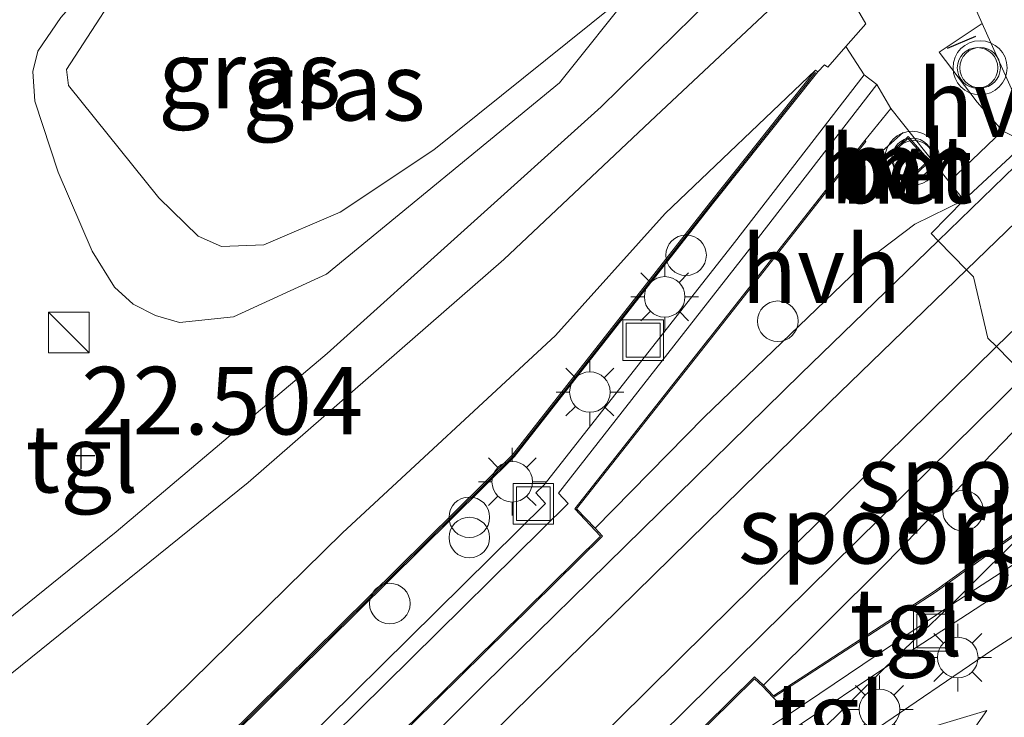
# Model space of a CAD drawing. Units: metres. Extents: x 199992 to 201854, y 356250 to 362503.
# Drawn here: x 200085 to 200122, y 360977 to 361002 of the extents above; entities that cross this region are included whole.
import ezdxf
from ezdxf.enums import TextEntityAlignment as Align

# ---------------------------------------------------------------- set-up
doc = ezdxf.new("R2010")
doc.units = ezdxf.units.M
doc.linetypes.add('IE-TERREINAFSCHEIDING', pattern=[10, 8, -2])
doc.layers.get('0').update_dxf_attribs({"lineweight": 25})
doc.layers.add('B-ME-GW-HOOGTEPUNT-S-B1', color=10, linetype='Continuous')
doc.layers.add('B-ME-IE-TERREINAFSCHEIDING-SCHRIKHEK-L-B1', color=10, linetype='Continuous')
for name, color, linetype, lineweight in [('B-ME-GW-KRUINLIJN-L-B1', 93, 'Continuous', 18), ('B-ME-GW-TEENLIJN-L-B1', 93, 'Continuous', 18), ('B-ME-IE-GRASLAND-GV-B6', 93, 'Continuous', 18), ('B-ME-IE-HULPGEOMETRIE-L-B1', 53, 'Continuous', 18), ('B-ME-IE-INRICHTINGSELEMENT-S-B1', 253, 'Continuous', 18), ('B-ME-IE-MEUBILAIR_WEGMEUBILAIR-LICHTMAST-S-B1', 8, 'Continuous', 18), ('B-ME-IE-TERREINAFSCHEIDING-RASTERHEKWERK-L-B1', 8, 'IE-TERREINAFSCHEIDING', 18), ('B-ME-MW-MUUR-GV-B6', 8, 'IE-TERREINAFSCHEIDING-KUNSTMATIG', 18), ('B-ME-MW-MUUR-L-B1', 8, 'IE-TERREINAFSCHEIDING-KUNSTMATIG', 18), ('B-ME-OG-BEBOUWING-GV-B6', 173, 'Continuous', 18), ('B-ME-SB-SPOOR-GV-B6', 253, 'Continuous', 18), ('B-ME-SB-SPOOR-L-B1', 253, 'Continuous', 18), ('B-ME-VH-VERH_SOORT-BETON-OVERIG-GV-B6', 8, 'IE-TERREINAFSCHEIDING-NATUURLIJK-HOUTWAL', 18), ('B-ME-VH-VERH_SOORT-BITUMEN-GV-B6', 8, 'IE-TERREINAFSCHEIDING-NATUURLIJK-HOUTWAL', 18), ('B-ME-VH-VERH_SOORT-HALF_VERHARDING-GV-B6', 8, 'IE-TERREINAFSCHEIDING-NATUURLIJK-HOUTWAL', 18), ('B-ME-VH-VERH_SOORT-TEGELS-GV-B6', 8, 'Continuous', 18), ('B-ME-VW-MEUBILAIR_WEGMEUBILAIR-SLAGBOOM-S-B1', 8, 'Continuous', 18), ('B-ME-VW-MEUBILAIR_WEGMEUBILAIR-VERKEERSLICHT-S-B1', 13, 'Continuous', 18)]:
    doc.layers.add(name, color=color, linetype=linetype, lineweight=lineweight)
doc.styles.add('NLCS-ISO', font='NLCS-ISO.TTF')
doc.linetypes.add('IE-TERREINAFSCHEIDING-KUNSTMATIG', pattern='A,4,[82,NLCS.SHX,S=0.75,R=90,X=0,Y=0],4,-2', length=10)
doc.linetypes.add('IE-TERREINAFSCHEIDING-NATUURLIJK-HOUTWAL', pattern='A,7,-1.5,[67,NLCS.SHX,S=0.75,R=45,X=0,Y=0],-1.5,7,-1.5,[70,NLCS.SHX,S=0.75,R=0,X=0,Y=0],-1.5', length=20)

# ---------------------------------------------------------------- blocks, each defined once
blk = doc.blocks.new('d58GN_FeatureWriter_4_5_FMEBLOCK9')
at = {"layer": 'B-ME-IE-GRASLAND-GV-B6'}
for points in [[(17.398, 61.974, 23.031), (22.587, 67.159, 23.052), (27.288, 72.009, 23.031), (31.446, 76.174, 23.093), (36.56, 81.264, 23.011), (41.207, 86.002, 23.011), (45.696, 90.282, 23.113), (49.884, 94.181, 23.031), (51.978, 95.805, 23.031), (55.203, 98.25, 23.031), (56.018, 99.409, 23.052), (53.924, 98.782, 23.4), (51.666, 97.667, 23.667), (49.4, 95.956, 23.687), (46.646, 93.412, 23.667), (42.704, 89.541, 23.708), (37.936, 84.693, 23.687), (33.54, 80.271, 23.626), (27.769, 74.807, 23.667), (22.452, 69.483, 23.708), (17.647, 64.697, 23.646)], [(51.712, 98.573, 23.643), (56.226, 101.647, 23.151), (59.466, 103.718, 22.971), (60.527, 101.859, 22.863), (62.468, 103.312, 22.863), (61.396, 104.952, 22.863), (61.76, 105.185, 22.843), (64.098, 101.649, 22.925), (65.191, 100.079, 23.007), (63.983, 98.923, 23.069), (62.142, 100.655, 23.007), (58.633, 97.267, 23.11)]]:
    blk.add_polyline3d(points, dxfattribs=at)
blk = doc.blocks.new('hoogtepunt')
for p, q in [((0, 0.5), (0, -0.5)), ((-0.5, 0), (0.5, 0))]:
    blk.add_line(p, q)
blk = doc.blocks.new('kast')
blk.add_line((-0.75, -0.75), (0.75, 0.75))
blk.add_lwpolyline([(-0.75, 0.75), (0.75, 0.75), (0.75, -0.75), (-0.75, -0.75)], close=True)
blk = doc.blocks.new('prullenbak')
for centre in [(-0.375, 0), (0.375, 0)]:
    blk.add_circle(centre, 0.75)
blk = doc.blocks.new('verkeerslicht')
for radius in [1, 0.75]:
    blk.add_circle((0, 0), radius)
blk = doc.blocks.new('lantaarnpaal')
for p, q in [((0, 0.75), (0, 1.25)), ((-0.884, 0.884), (-0.53, 0.53)), ((0.53, 0.53), (0.884, 0.884)), ((-0.75, 0), (-1.25, 0)), ((0.75, 0), (1.25, 0)), ((-0.53, -0.53), (-0.884, -0.884)), ((0.53, -0.53), (0.884, -0.884)), ((0, -0.75), (0, -1.25))]:
    blk.add_line(p, q)
blk.add_circle((0, 0), 0.75)
blk = doc.blocks.new('dtb')
blk.add_circle((0, 0), 0.75)
blk = doc.blocks.new('put')
for p, q in [((0.75, 0.75), (-0.75, 0.75)), ((-0.75, 0.75), (-0.75, -0.75)), ((0.75, -0.75), (0.75, 0.75)), ((-0.75, -0.75), (0.75, -0.75))]:
    blk.add_line(p, q)
blk.add_lwpolyline([(-0.625, 0.625), (0.625, 0.625), (0.625, -0.625), (-0.625, -0.625)], close=True)
blk = doc.blocks.new('d58GN_FeatureWriter_4_5_FMEBLOCK12')
at = {"layer": 'B-ME-IE-GRASLAND-GV-B6'}
for points in [[(17.398, 61.974, 23.031), (22.587, 67.159, 23.052), (27.288, 72.009, 23.031), (31.446, 76.174, 23.093), (36.56, 81.264, 23.011), (41.207, 86.002, 23.011), (45.696, 90.282, 23.113), (49.884, 94.181, 23.031), (51.978, 95.805, 23.031), (55.203, 98.25, 23.031), (56.018, 99.409, 23.052), (53.924, 98.782, 23.4), (51.666, 97.667, 23.667), (49.4, 95.956, 23.687), (46.646, 93.412, 23.667), (42.704, 89.541, 23.708), (37.936, 84.693, 23.687), (33.54, 80.271, 23.626), (27.769, 74.807, 23.667), (22.452, 69.483, 23.708), (17.647, 64.697, 23.646)], [(51.712, 98.573, 23.643), (56.226, 101.647, 23.151), (59.466, 103.718, 22.971), (60.527, 101.859, 22.863), (62.468, 103.312, 22.863), (61.396, 104.952, 22.863), (61.76, 105.185, 22.843), (64.098, 101.649, 22.925), (65.191, 100.079, 23.007), (63.983, 98.923, 23.069), (62.142, 100.655, 23.007), (58.633, 97.267, 23.11)]]:
    blk.add_polyline3d(points, dxfattribs=at)

msp = doc.modelspace()

# ---------------------------------------------------------------- linework, layer by layer
at = {"layer": 'B-ME-GW-KRUINLIJN-L-B1'}
for points in [[(200108.219, 361003.529, 22.8), (200100.772, 360997.548, 22.825), (200097.309, 360995.237, 22.812), (200094.496, 360994.033, 22.825), (200092.933, 360993.973, 22.825), (200092.07, 360994.352, 22.85), (200090.607, 360995.77, 22.888), (200087.276, 360999.917, 22.875), (200087.202, 361000.509, 22.9), (200092.446, 361008.604, 22.894)], [(200057.063, 360915.932, 23.626), (200061.509, 360920.426, 23.626), (200066.949, 360926.014, 23.585), (200073.023, 360932.165, 23.646), (200077.532, 360936.772, 23.667), (200082.838, 360942.105, 23.646), (200087.643, 360946.891, 23.708), (200092.96, 360952.215, 23.667), (200098.731, 360957.679, 23.626), (200103.127, 360962.101, 23.687), (200107.895, 360966.949, 23.708), (200111.837, 360970.82, 23.667), (200114.591, 360973.364, 23.687), (200116.857, 360975.075, 23.667), (200119.115, 360976.19, 23.4), (200121.209, 360976.817, 23.052)]]:
    msp.add_polyline3d(points, dxfattribs=at)
at = {"layer": 'B-ME-GW-TEENLIJN-L-B1'}
for points in [[(200092.446, 361008.604, 22.894), (200086.995, 361002.433, 22.738), (200086.147, 361001.186, 22.738), (200085.951, 361000.443, 22.725), (200086.031, 360999.339, 22.712), (200086.895, 360996.713, 22.588), (200088.151, 360993.799, 22.612), (200088.98, 360992.465, 22.6), (200089.662, 360991.839, 22.562), (200090.495, 360991.42, 22.588), (200091.377, 360991.154, 22.575), (200093.373, 360991.372, 22.562), (200096.804, 360992.946, 22.65), (200105.414, 361000.02, 22.738), (200108.219, 361003.529, 22.8)], [(200000, 360884.7094, 22.6712), (200005.901, 360890.868, 22.638), (200020.806, 360906.659, 22.675), (200034.498, 360920.518, 22.662), (200046.476, 360932.379, 22.625), (200058.297, 360944.583, 22.612), (200069.153, 360955.854, 22.588), (200074.631, 360961.389, 22.6), (200086.265, 360972.445, 22.575), (200097.404, 360983.388, 22.638), (200105.27, 360990.678, 22.712), (200109.325, 360995.184, 22.738), (200114.882, 361000.489, 22.812)], [(200000, 360884.7094, 22.6712), (200005.901, 360890.868, 22.638), (200020.806, 360906.659, 22.675), (200034.498, 360920.518, 22.662), (200046.476, 360932.379, 22.625), (200058.297, 360944.583, 22.612), (200069.153, 360955.854, 22.588), (200074.631, 360961.389, 22.6), (200086.265, 360972.445, 22.575), (200097.404, 360983.388, 22.638), (200105.27, 360990.678, 22.712), (200109.325, 360995.184, 22.738), (200114.882, 361000.489, 22.812)], [(200121.209, 360976.817, 23.052), (200120.394, 360975.658, 23.031), (200117.169, 360973.213, 23.031), (200115.075, 360971.589, 23.031), (200110.887, 360967.69, 23.113), (200106.398, 360963.41, 23.011), (200101.751, 360958.672, 23.011), (200096.637, 360953.582, 23.093), (200092.479, 360949.417, 23.031), (200087.778, 360944.567, 23.052), (200082.589, 360939.382, 23.031), (200077.136, 360933.735, 22.97), (200071.857, 360928.501, 22.908), (200066.426, 360923.077, 22.99), (200062.057, 360918.342, 22.949), (200058.551, 360914.763, 22.989)]]:
    msp.add_polyline3d(points, dxfattribs=at)
at = {"layer": 'B-ME-IE-GRASLAND-GV-B6'}
for points in [[(200108.219, 361003.529, 22.8), (200105.414, 361000.02, 22.738), (200096.804, 360992.946, 22.65), (200093.373, 360991.372, 22.562), (200091.377, 360991.154, 22.575), (200090.495, 360991.42, 22.588), (200089.662, 360991.839, 22.562), (200088.98, 360992.465, 22.6), (200088.151, 360993.799, 22.612), (200086.895, 360996.713, 22.588), (200086.031, 360999.339, 22.712), (200085.951, 361000.443, 22.725), (200086.147, 361001.186, 22.738), (200086.995, 361002.433, 22.738), (200092.446, 361008.604, 22.894), (200087.202, 361000.509, 22.9), (200087.276, 360999.917, 22.875), (200090.607, 360995.77, 22.888), (200092.07, 360994.352, 22.85), (200092.933, 360993.973, 22.825), (200094.496, 360994.033, 22.825), (200097.309, 360995.237, 22.812), (200100.772, 360997.548, 22.825), (200108.219, 361003.529, 22.8)], [(200108.219, 361003.529, 22.8), (200100.772, 360997.548, 22.825), (200097.309, 360995.237, 22.812), (200094.496, 360994.033, 22.825), (200092.933, 360993.973, 22.825), (200092.07, 360994.352, 22.85), (200090.607, 360995.77, 22.888), (200087.276, 360999.917, 22.875), (200087.202, 361000.509, 22.9), (200092.446, 361008.604, 22.894), (200086.995, 361002.433, 22.738), (200086.147, 361001.186, 22.738), (200085.951, 361000.443, 22.725), (200086.031, 360999.339, 22.712), (200086.895, 360996.713, 22.588), (200088.151, 360993.799, 22.612), (200088.98, 360992.465, 22.6), (200089.662, 360991.839, 22.562), (200090.495, 360991.42, 22.588), (200091.377, 360991.154, 22.575), (200093.373, 360991.372, 22.562), (200096.804, 360992.946, 22.65), (200105.414, 361000.02, 22.738), (200108.219, 361003.529, 22.8)], [(200114.41, 361006.467, 22.825), (200106.953, 360999.131, 22.725), (200096.83, 360990.009, 22.538), (200089.037, 360983.425, 22.575), (200076.103, 360972.972, 22.588), (200073.248, 360970.628, 22.5), (200073.01, 360970.91, 22.438)], [(200082.94, 360976.39, 22.612), (200093.91, 360985.241, 22.562), (200103.364, 360993.49, 22.662), (200108.979, 360998.786, 22.75), (200115.282, 361004.718, 22.838), (200116.733, 361002.201, 22.875), (200116.004, 361001.363, 22.895), (200115.336, 361000.594, 22.912), (200115.212, 361000.685, 22.912), (200114.96, 361000.426, 22.838), (200114.882, 361000.489, 22.812), (200109.325, 360995.184, 22.738), (200105.27, 360990.678, 22.712), (200097.404, 360983.388, 22.638), (200086.265, 360972.445, 22.575), (200074.631, 360961.389, 22.6)], [(200082.94, 360976.39, 22.612), (200093.91, 360985.241, 22.562), (200103.364, 360993.49, 22.662), (200108.979, 360998.786, 22.75), (200115.282, 361004.718, 22.838), (200116.733, 361002.201, 22.875), (200116.004, 361001.363, 22.895), (200115.336, 361000.594, 22.912), (200115.212, 361000.685, 22.912), (200114.96, 361000.426, 22.838), (200114.882, 361000.489, 22.812), (200109.325, 360995.184, 22.738), (200105.27, 360990.678, 22.712), (200097.404, 360983.388, 22.638), (200086.265, 360972.445, 22.575), (200074.631, 360961.389, 22.6)], [(200000, 360880.9823, 23.7506), (200000, 360884.7094, 22.6712), (200005.901, 360890.868, 22.638), (200020.806, 360906.659, 22.675), (200034.498, 360920.518, 22.662), (200046.476, 360932.379, 22.625), (200058.297, 360944.583, 22.612), (200069.153, 360955.854, 22.588), (200074.631, 360961.389, 22.6), (200086.265, 360972.445, 22.575), (200097.404, 360983.388, 22.638), (200105.27, 360990.678, 22.712), (200109.325, 360995.184, 22.738), (200114.882, 361000.489, 22.812), (200110.994, 360995.607, 23.1), (200103.686, 360986.266, 23.812), (200090.974, 360973.692, 23.775), (200071.608, 360954.36, 23.8), (200054.784, 360937.508, 23.675), (200035.666, 360917.995, 23.675), (200016.459, 360898.232, 23.65), (200000, 360880.9823, 23.7506)], [(200000, 360880.9823, 23.7506), (200000, 360884.7094, 22.6712), (200005.901, 360890.868, 22.638), (200020.806, 360906.659, 22.675), (200034.498, 360920.518, 22.662), (200046.476, 360932.379, 22.625), (200058.297, 360944.583, 22.612), (200069.153, 360955.854, 22.588), (200074.631, 360961.389, 22.6), (200086.265, 360972.445, 22.575), (200097.404, 360983.388, 22.638), (200105.27, 360990.678, 22.712), (200109.325, 360995.184, 22.738), (200114.882, 361000.489, 22.812), (200110.994, 360995.607, 23.1), (200103.686, 360986.266, 23.812), (200090.974, 360973.692, 23.775), (200071.608, 360954.36, 23.8), (200054.784, 360937.508, 23.675), (200035.666, 360917.995, 23.675), (200016.459, 360898.232, 23.65), (200000, 360880.9823, 23.7506)], [(200082.838, 360942.105, 23.646), (200087.643, 360946.891, 23.708), (200092.96, 360952.215, 23.667), (200098.731, 360957.679, 23.626), (200103.127, 360962.101, 23.687), (200107.895, 360966.949, 23.708), (200111.837, 360970.82, 23.667), (200114.591, 360973.364, 23.687), (200116.857, 360975.075, 23.667), (200119.115, 360976.19, 23.4), (200121.209, 360976.817, 23.052), (200120.394, 360975.658, 23.031), (200117.169, 360973.213, 23.031), (200115.075, 360971.589, 23.031), (200110.887, 360967.69, 23.113), (200106.398, 360963.41, 23.011), (200101.751, 360958.672, 23.011), (200096.637, 360953.582, 23.093), (200092.479, 360949.417, 23.031), (200087.778, 360944.567, 23.052), (200082.589, 360939.382, 23.031)]]:
    msp.add_polyline3d(points, dxfattribs=at)
at = {"layer": 'B-ME-IE-HULPGEOMETRIE-L-B1'}
msp.add_polyline3d([(200114.867, 360975.839, 23.698), (200117.444, 360978.388, 23.438), (200119.883, 360980.714, 23.234), (200123.046, 360983.868, 22.886), (200125.426, 360986.292, 22.82), (200127.531, 360988.342, 22.927), (200127.66, 360988.467, 22.886), (200128.803, 360989.545, 22.936), (200129.152, 360989.874, 22.952), (200130.042, 360990.713, 22.927), (200130.5401, 360991.1889, 22.968), (200131.926, 360992.513, 22.921), (200132.1891, 360992.7979, 22.93), (200134.308, 360995.092, 22.933), (200134.513, 360995.291, 22.938), (200134.885, 360995.653, 22.95), (200135.512, 360996.261, 22.95)], dxfattribs=at)
at = {"layer": 'B-ME-IE-TERREINAFSCHEIDING-RASTERHEKWERK-L-B1'}
for p, q in [((200106.936, 360983.261, 23.762), (200105.986, 360984.266, 23.762)), ((200113.319, 360977.29, 23.8), (200112.919, 360977.709, 23.8))]:
    msp.add_line(p, q, dxfattribs=at)
for points in [[(200105.986, 360984.266, 23.762), (200110.949, 360990.565, 23.262), (200116.7, 360997.882, 22.9)], [(200123.046, 360983.868, 22.886), (200119.299, 360981.18, 23.225), (200113.319, 360977.29, 23.8)], [(200121.417, 360979.055, 23.151), (200116.903, 360975.981, 23.643), (200115.594, 360975.158, 23.7)]]:
    msp.add_polyline3d(points, dxfattribs=at)
at = {"layer": 'B-ME-IE-TERREINAFSCHEIDING-SCHRIKHEK-L-B1'}
for p, q in [((200120.792, 361001.733, 22.962), (200119.746, 361001.286, 22.962)), ((200118.118, 360998.18, 22.899), (200117.338, 360997.492, 22.887))]:
    msp.add_line(p, q, dxfattribs=at)
at = {"layer": 'B-ME-MW-MUUR-GV-B6'}
for points in [[(200000, 360880.9823, 23.7506), (200016.459, 360898.232, 23.65), (200035.666, 360917.995, 23.675), (200054.784, 360937.508, 23.675), (200071.608, 360954.36, 23.8), (200090.974, 360973.692, 23.775), (200103.686, 360986.266, 23.812), (200110.994, 360995.607, 23.1), (200114.882, 361000.489, 22.812), (200114.96, 361000.426, 22.838), (200111.073, 360995.545, 23.125), (200103.761, 360986.199, 23.838), (200091.044, 360973.621, 23.8), (200071.679, 360954.29, 23.825), (200054.855, 360937.437, 23.7), (200035.738, 360917.926, 23.7), (200016.531, 360898.162, 23.675), (200000, 360880.8374, 23.7761), (200000, 360880.9823, 23.7506)], [(200000, 360880.9823, 23.7506), (200016.459, 360898.232, 23.65), (200035.666, 360917.995, 23.675), (200054.784, 360937.508, 23.675), (200071.608, 360954.36, 23.8), (200090.974, 360973.692, 23.775), (200103.686, 360986.266, 23.812), (200110.994, 360995.607, 23.1), (200114.882, 361000.489, 22.812), (200114.96, 361000.426, 22.838), (200111.073, 360995.545, 23.125), (200103.761, 360986.199, 23.838), (200091.044, 360973.621, 23.8), (200071.679, 360954.29, 23.825), (200054.855, 360937.437, 23.7), (200035.738, 360917.926, 23.7), (200016.531, 360898.162, 23.675), (200000, 360880.8374, 23.7761), (200000, 360880.9823, 23.7506)], [(200117.874, 360995.98, 22.829), (200117.094, 360996.896, 22.829), (200118.298, 360998.035, 22.855), (200119.105, 360997.129, 22.867), (200117.874, 360995.98, 22.829)], [(200117.162, 360996.892, 23.167), (200117.878, 360996.052, 23.142), (200119.036, 360997.132, 23.155), (200118.295, 360997.963, 23.155), (200117.162, 360996.892, 23.167)], [(200002.96, 360877.822, 23.701), (200013.199, 360888.449, 23.712), (200027.823, 360903.593, 23.675), (200040.35, 360916.415, 23.738), (200053.343, 360929.693, 23.738), (200063.63, 360940.12, 23.725), (200073.756, 360950.265, 23.75), (200083.718, 360960.309, 23.75), (200093.859, 360970.354, 23.762), (200106.936, 360983.261, 23.762), (200105.986, 360984.266, 23.762), (200110.949, 360990.565, 23.262), (200116.7, 360997.882, 22.9), (200116.74, 360997.851, 22.65), (200110.988, 360990.534, 22.462), (200106.052, 360984.269, 22.522), (200106.731, 360983.552, 22.507)], [(200018.428, 360882.743, 22.522), (200031.942, 360896.706, 22.584), (200045.193, 360910.324, 22.572), (200059.965, 360925.35, 22.597), (200075.735, 360941.35, 22.572), (200089.582, 360955.183, 22.622), (200105.327, 360970.863, 22.659), (200112.625, 360978.057, 22.609), (200112.953, 360977.745, 22.522), (200113.327, 360977.355, 22.522), (200119.271, 360981.221, 22.513), (200123.017, 360983.909, 22.761), (200123.046, 360983.868, 22.886)], [(200123.046, 360983.868, 22.886), (200119.299, 360981.18, 23.225), (200113.319, 360977.29, 23.8), (200112.919, 360977.709, 23.8), (200112.626, 360977.987, 23.788), (200105.362, 360970.827, 23.775), (200089.618, 360955.148, 23.788), (200075.77, 360941.314, 23.75), (200060.001, 360925.315, 23.775), (200045.229, 360910.289, 23.762), (200031.978, 360896.671, 23.775), (200018.464, 360882.708, 23.75)], [(200106.731, 360983.552, 22.507), (200107.006, 360983.26, 22.613), (200093.894, 360970.319, 22.612), (200083.753, 360960.273, 22.6), (200073.791, 360950.23, 22.6), (200063.666, 360940.084, 22.575), (200053.379, 360929.658, 22.588), (200040.386, 360916.38, 22.587), (200027.859, 360903.558, 22.525), (200013.235, 360888.415, 22.562), (200003.001, 360877.792, 22.551)]]:
    msp.add_polyline3d(points, dxfattribs=at)
at = {"layer": 'B-ME-MW-MUUR-L-B1'}
msp.add_polyline3d([(200114.879, 361000.405, 23.953), (200111.033, 360995.576, 24.238), (200103.723, 360986.233, 24.95), (200091.009, 360973.656, 24.912), (200071.644, 360954.325, 24.938), (200054.82, 360937.473, 24.812), (200035.702, 360917.961, 24.812), (200016.495, 360898.197, 24.788), (200000, 360880.9094, 24.8889)], dxfattribs=at)
msp.add_polyline3d([(200114.879, 361000.405, 23.953), (200111.033, 360995.576, 24.238), (200103.723, 360986.233, 24.95), (200091.009, 360973.656, 24.912), (200071.644, 360954.325, 24.938), (200054.82, 360937.473, 24.812), (200035.702, 360917.961, 24.812), (200016.495, 360898.197, 24.788), (200000, 360880.9094, 24.8889)], dxfattribs=at)
at = {"layer": 'B-ME-OG-BEBOUWING-GV-B6'}
for points in [[(200071.679, 360954.29, 23.825), (200091.044, 360973.621, 23.8), (200103.761, 360986.199, 23.838), (200111.073, 360995.545, 23.125), (200114.96, 361000.426, 22.838), (200115.212, 361000.685, 22.912), (200115.336, 361000.594, 22.912), (200116.004, 361001.363, 22.895), (200116.683, 361000.313, 22.833), (200111.887, 360994.114, 23.008), (200104.85, 360985.153, 23.658), (200104.543, 360984.862, 23.658), (200104.906, 360984.47, 23.683), (200091.804, 360971.522, 23.658), (200079.535, 360959.241, 23.658)], [(200071.679, 360954.29, 23.825), (200091.044, 360973.621, 23.8), (200103.761, 360986.199, 23.838), (200111.073, 360995.545, 23.125), (200114.96, 361000.426, 22.838), (200115.212, 361000.685, 22.912), (200115.336, 361000.594, 22.912), (200116.004, 361001.363, 22.895), (200116.683, 361000.313, 22.833), (200111.887, 360994.114, 23.008), (200104.85, 360985.153, 23.658), (200104.543, 360984.862, 23.658), (200104.906, 360984.47, 23.683), (200091.804, 360971.522, 23.658), (200079.535, 360959.241, 23.658)], [(200001.669, 360878.774, 23.776), (200019.572, 360897.444, 23.663), (200040.245, 360918.735, 23.713), (200058.467, 360937.124, 23.65), (200075.075, 360953.902, 23.663), (200092.217, 360971.107, 23.668), (200105.736, 360984.468, 23.694), (200105.381, 360984.852, 23.673), (200112.353, 360993.76, 23.017), (200117.148, 360999.958, 22.842), (200117.665, 360999.075, 22.862)], [(200117.665, 360999.075, 22.862), (200116.7, 360997.882, 22.9), (200110.949, 360990.565, 23.262), (200105.986, 360984.266, 23.762), (200106.936, 360983.261, 23.762), (200093.859, 360970.354, 23.762), (200083.718, 360960.309, 23.75), (200073.756, 360950.265, 23.75), (200063.63, 360940.12, 23.725), (200053.343, 360929.693, 23.738), (200040.35, 360916.415, 23.738), (200027.823, 360903.593, 23.675), (200013.199, 360888.449, 23.712), (200002.96, 360877.822, 23.701)], [(200112.919, 360977.709, 23.8), (200113.319, 360977.29, 23.8), (200113.943, 360976.705, 23.759), (200112.909, 360976.023, 23.822), (200103.008, 360966.245, 23.784), (200081.13, 360944.395, 23.759), (200062.754, 360925.88, 23.759), (200041.306, 360903.893, 23.796), (200024.15, 360886.257, 23.759), (200010.644, 360872.16, 23.736), (200009.314, 360873.141, 23.782), (200018.464, 360882.708, 23.75), (200031.978, 360896.671, 23.775), (200045.229, 360910.289, 23.762), (200060.001, 360925.315, 23.775), (200075.77, 360941.314, 23.75), (200089.618, 360955.148, 23.788), (200105.362, 360970.827, 23.775), (200112.626, 360977.987, 23.788), (200112.919, 360977.709, 23.8)]]:
    msp.add_polyline3d(points, dxfattribs=at)
at = {"layer": 'B-ME-SB-SPOOR-GV-B6'}
for points in [[(200083.753, 360960.273, 22.6), (200093.894, 360970.319, 22.612), (200107.006, 360983.26, 22.613), (200106.731, 360983.552, 22.507), (200110.766, 360987.664, 22.475), (200116.83, 360993.486, 22.475), (200118.547, 360994.794, 22.625), (200120.366, 360995.68, 22.85), (200119.149, 360994.449, 22.737), (200119.417, 360994.184, 22.738), (200120.462, 360993.109, 22.738), (200120.719, 360992.846, 22.788), (200121.247, 360990.584, 22.763), (200121.568, 360990.274, 22.825), (200122.611, 360989.197, 22.825), (200122.766, 360989.049, 22.825), (200123.478, 360989.762, 22.85), (200123.973, 360988.925, 22.85)], [(200123.973, 360988.925, 22.85), (200122.164, 360987.09, 22.609), (200117.499, 360982.271, 22.497), (200112.953, 360977.745, 22.522), (200112.625, 360978.057, 22.609), (200105.327, 360970.863, 22.659), (200089.582, 360955.183, 22.622), (200075.735, 360941.35, 22.572), (200059.965, 360925.35, 22.597), (200045.193, 360910.324, 22.572), (200031.942, 360896.706, 22.584), (200018.428, 360882.743, 22.522)], [(200125.426, 360986.292, 22.82), (200123.046, 360983.868, 22.886), (200123.017, 360983.909, 22.761), (200119.271, 360981.221, 22.513), (200113.327, 360977.355, 22.522), (200112.953, 360977.745, 22.522), (200117.499, 360982.271, 22.497), (200122.164, 360987.09, 22.609), (200123.973, 360988.925, 22.85), (200125.426, 360986.292, 22.82)]]:
    msp.add_polyline3d(points, dxfattribs=at)
at = {"layer": 'B-ME-SB-SPOOR-L-B1'}
for p, q in [((200119.417, 360994.184, 22.738), (200134.594, 361008.94, 22.83)), ((200120.462, 360993.109, 22.738), (200135.639, 361007.865, 22.83))]:
    msp.add_line(p, q, dxfattribs=at)
for points in [[(200136.76, 361004.982, 22.906), (200136.708, 361004.931, 22.907), (200121.568, 360990.274, 22.825)], [(200003.676, 360877.295, 22.701), (200011.338, 360885.261, 22.68), (200027.279, 360901.739, 22.68), (200039.682, 360914.495, 22.718), (200052.099, 360927.143, 22.68), (200064.284, 360939.487, 22.68), (200079.785, 360955.111, 22.693), (200091, 360966.157, 22.718), (200102.637, 360977.78, 22.73), (200114.332, 360989.266, 22.718), (200119.417, 360994.184, 22.738)], [(200004.894, 360876.398, 22.701), (200012.418, 360884.219, 22.68), (200028.356, 360900.694, 22.68), (200040.755, 360913.446, 22.718), (200053.168, 360926.091, 22.68), (200065.35, 360938.432, 22.68), (200080.844, 360954.048, 22.693), (200092.056, 360965.092, 22.718), (200103.693, 360976.714, 22.73), (200115.379, 360988.192, 22.718), (200120.462, 360993.109, 22.738)], [(200007.271, 360874.646, 22.667), (200018.959, 360886.786, 22.688), (200033.499, 360901.803, 22.7), (200048.373, 360917.047, 22.638), (200065.134, 360934.095, 22.625), (200078.484, 360947.547, 22.662), (200085.852, 360954.948, 22.712), (200098.677, 360967.673, 22.712), (200110.903, 360979.755, 22.738), (200121.568, 360990.274, 22.825)], [(200008.489, 360873.748, 22.667), (200020.038, 360885.745, 22.688), (200034.575, 360900.757, 22.7), (200049.445, 360915.997, 22.638), (200066.202, 360933.041, 22.625), (200079.548, 360946.49, 22.662), (200086.912, 360953.886, 22.712), (200099.732, 360966.607, 22.712), (200111.957, 360978.687, 22.738), (200122.611, 360989.197, 22.825)]]:
    msp.add_polyline3d(points, dxfattribs=at)
at = {"layer": 'B-ME-VH-VERH_SOORT-BETON-OVERIG-GV-B6'}
for points in [[(200136.747, 361004.891, 22.905), (200136.35, 361002.117, 22.858), (200135.63, 361001.417, 22.87), (200130.456, 360996.375, 22.938), (200128.655, 360994.779, 22.925), (200125.613, 360991.668, 22.9), (200125.969, 360990.917, 22.912), (200123.973, 360988.925, 22.85), (200123.478, 360989.762, 22.85), (200122.766, 360989.049, 22.825), (200122.611, 360989.197, 22.825), (200121.568, 360990.274, 22.825), (200121.247, 360990.584, 22.763), (200120.719, 360992.846, 22.788), (200120.462, 360993.109, 22.738), (200119.417, 360994.184, 22.738), (200119.149, 360994.449, 22.737), (200120.366, 360995.68, 22.85), (200126.37, 361001.264, 22.938), (200127.033, 361001.824, 22.962), (200132.686, 361007.591, 22.962)], [(200117.148, 360999.958, 22.842), (200112.353, 360993.76, 23.017), (200105.381, 360984.852, 23.673), (200105.736, 360984.468, 23.694), (200092.217, 360971.107, 23.668), (200075.075, 360953.902, 23.663), (200058.467, 360937.124, 23.65), (200040.245, 360918.735, 23.713), (200019.572, 360897.444, 23.663), (200001.669, 360878.774, 23.776), (200001.165, 360879.146, 23.771), (200019.068, 360897.815, 23.658), (200039.741, 360919.107, 23.708), (200057.963, 360937.496, 23.646), (200074.571, 360954.273, 23.658), (200079.535, 360959.241, 23.658), (200091.804, 360971.522, 23.658), (200104.906, 360984.47, 23.683), (200104.543, 360984.862, 23.658), (200104.85, 360985.153, 23.658), (200111.887, 360994.114, 23.008), (200116.683, 361000.313, 22.833), (200117.148, 360999.958, 22.842)], [(200117.878, 360996.052, 23.142), (200117.162, 360996.892, 23.167), (200118.295, 360997.963, 23.155), (200119.036, 360997.132, 23.155), (200117.878, 360996.052, 23.142)], [(200117.444, 360978.388, 23.438), (200119.883, 360980.714, 23.234), (200125.873, 360984.606, 22.775), (200127.045, 360985.413, 22.816), (200127.42, 360984.91, 22.837), (200126.156, 360984.073, 22.816), (200120.496, 360980.377, 23.165), (200117.444, 360978.388, 23.438)], [(200117.444, 360978.388, 23.438), (200114.351, 360976.323, 23.732), (200113.252, 360975.586, 23.83), (200107.792, 360970.183, 23.818), (200090.566, 360952.998, 23.818), (200088.945, 360951.373, 23.817), (200088.756, 360951.541, 23.623), (200083.053, 360945.817, 23.643), (200083.223, 360945.641, 23.815), (200071.163, 360933.558, 23.809), (200048.519, 360910.54, 23.809), (200031.787, 360893.304, 23.834), (200016.293, 360877.334, 23.784), (200011.053, 360871.859, 23.784), (200010.644, 360872.16, 23.736), (200024.15, 360886.257, 23.759), (200041.306, 360903.893, 23.796), (200062.754, 360925.88, 23.759), (200081.13, 360944.395, 23.759), (200103.008, 360966.245, 23.784), (200112.909, 360976.023, 23.822), (200113.943, 360976.705, 23.759), (200119.883, 360980.714, 23.234), (200117.444, 360978.388, 23.438)]]:
    msp.add_polyline3d(points, dxfattribs=at)
at = {"layer": 'B-ME-VH-VERH_SOORT-BITUMEN-GV-B6'}
msp.add_polyline3d([(200123.703, 361005.269, 22.987), (200125.503, 361001.55, 22.925), (200126.37, 361001.264, 22.938), (200120.366, 360995.68, 22.85), (200119.822, 360996.364, 22.853), (200121.789, 360998.249, 22.888), (200122.205, 360998.039, 22.888), (200122.485, 360998.119, 22.888), (200122.62, 360998.432, 22.912), (200122.223, 360999.578, 22.912), (200121.038, 361002.216, 22.917), (200118.731, 361007.356, 22.925)], dxfattribs=at)
msp.add_polyline3d([(200123.703, 361005.269, 22.987), (200125.503, 361001.55, 22.925), (200126.37, 361001.264, 22.938), (200120.366, 360995.68, 22.85), (200119.822, 360996.364, 22.853), (200121.789, 360998.249, 22.888), (200122.205, 360998.039, 22.888), (200122.485, 360998.119, 22.888), (200122.62, 360998.432, 22.912), (200122.223, 360999.578, 22.912), (200121.038, 361002.216, 22.917), (200118.731, 361007.356, 22.925)], dxfattribs=at)
at = {"layer": 'B-ME-VH-VERH_SOORT-HALF_VERHARDING-GV-B6'}
for points in [[(200121.789, 360998.249, 22.888), (200120.856, 360999.311, 22.875), (200119.454, 361001.158, 22.881), (200121.038, 361002.216, 22.917), (200122.223, 360999.578, 22.912), (200122.62, 360998.432, 22.912), (200122.485, 360998.119, 22.888), (200122.205, 360998.039, 22.888), (200121.789, 360998.249, 22.888)], [(200119.822, 360996.364, 22.853), (200120.366, 360995.68, 22.85), (200118.547, 360994.794, 22.625), (200116.83, 360993.486, 22.475), (200110.766, 360987.664, 22.475), (200106.731, 360983.552, 22.507), (200106.052, 360984.269, 22.522), (200110.988, 360990.534, 22.462), (200116.74, 360997.851, 22.65), (200116.7, 360997.882, 22.9), (200117.665, 360999.075, 22.862), (200119.822, 360996.364, 22.853)], [(200117.094, 360996.896, 22.829), (200117.874, 360995.98, 22.829), (200119.105, 360997.129, 22.867), (200118.298, 360998.035, 22.855), (200117.094, 360996.896, 22.829)]]:
    msp.add_polyline3d(points, dxfattribs=at)
at = {"layer": 'B-ME-VH-VERH_SOORT-TEGELS-GV-B6'}
for points in [[(200118.731, 361007.356, 22.925), (200121.038, 361002.216, 22.917), (200119.454, 361001.158, 22.881), (200120.856, 360999.311, 22.875), (200121.789, 360998.249, 22.888), (200119.822, 360996.364, 22.853), (200117.665, 360999.075, 22.862), (200117.148, 360999.958, 22.842), (200116.683, 361000.313, 22.833), (200116.004, 361001.363, 22.895), (200116.733, 361002.201, 22.875), (200115.282, 361004.718, 22.838), (200108.979, 360998.786, 22.75), (200103.364, 360993.49, 22.662), (200093.91, 360985.241, 22.562), (200082.94, 360976.39, 22.612), (200073.707, 360968.834, 22.588), (200070.635, 360965.889, 22.588), (200058.925, 360953.907, 22.6), (200044.596, 360939.599, 22.6), (200030.164, 360924.891, 22.6), (200015.753, 360910.168, 22.6), (200000, 360893.699, 22.5626), (200000, 360896.6138, 22.5185)], [(200118.731, 361007.356, 22.925), (200121.038, 361002.216, 22.917), (200119.454, 361001.158, 22.881), (200120.856, 360999.311, 22.875), (200121.789, 360998.249, 22.888), (200119.822, 360996.364, 22.853), (200117.665, 360999.075, 22.862), (200117.148, 360999.958, 22.842), (200116.683, 361000.313, 22.833), (200116.004, 361001.363, 22.895), (200116.733, 361002.201, 22.875), (200115.282, 361004.718, 22.838), (200108.979, 360998.786, 22.75), (200103.364, 360993.49, 22.662), (200093.91, 360985.241, 22.562), (200082.94, 360976.39, 22.612), (200073.707, 360968.834, 22.588), (200070.635, 360965.889, 22.588), (200058.925, 360953.907, 22.6), (200044.596, 360939.599, 22.6), (200030.164, 360924.891, 22.6), (200015.753, 360910.168, 22.6), (200000, 360893.699, 22.5626), (200000, 360896.6138, 22.5185)], [(200000, 360896.6138, 22.5185), (200005.286, 360902.096, 22.525), (200014.018, 360911.167, 22.488), (200025.217, 360922.594, 22.5), (200037.126, 360934.828, 22.538), (200050.765, 360948.535, 22.362), (200062.842, 360960.737, 22.45), (200070.586, 360968.46, 22.475), (200073.01, 360970.91, 22.438), (200073.248, 360970.628, 22.5), (200076.103, 360972.972, 22.588), (200089.037, 360983.425, 22.575), (200096.83, 360990.009, 22.538), (200106.953, 360999.131, 22.725), (200114.41, 361006.467, 22.825)], [(200000, 360896.6138, 22.5185), (200005.286, 360902.096, 22.525), (200014.018, 360911.167, 22.488), (200025.217, 360922.594, 22.5), (200037.126, 360934.828, 22.538), (200050.765, 360948.535, 22.362), (200062.842, 360960.737, 22.45), (200070.586, 360968.46, 22.475), (200073.01, 360970.91, 22.438), (200073.248, 360970.628, 22.5), (200076.103, 360972.972, 22.588), (200089.037, 360983.425, 22.575), (200096.83, 360990.009, 22.538), (200106.953, 360999.131, 22.725), (200114.41, 361006.467, 22.825)], [(200114.867, 360975.839, 23.698), (200117.444, 360978.388, 23.438), (200120.496, 360980.377, 23.165), (200126.156, 360984.073, 22.816), (200127.42, 360984.91, 22.837), (200127.045, 360985.413, 22.816), (200125.873, 360984.606, 22.775), (200119.883, 360980.714, 23.234), (200123.046, 360983.868, 22.886), (200125.786, 360985.689, 22.837), (200126.456, 360986.134, 22.825), (200126.806, 360985.577, 22.782), (200128.337, 360986.684, 22.864), (200130.768, 360982.834, 22.905), (200132.672, 360980.14, 22.884), (200133.209, 360979.647, 22.802)], [(200119.883, 360980.714, 23.234), (200113.943, 360976.705, 23.759), (200113.319, 360977.29, 23.8), (200119.299, 360981.18, 23.225), (200123.046, 360983.868, 22.886), (200119.883, 360980.714, 23.234)], [(200123.824, 360974.675, 23.11), (200127.333, 360978.063, 23.007), (200129.174, 360976.331, 23.069), (200130.382, 360977.487, 23.007), (200129.289, 360979.057, 22.925), (200126.951, 360982.593, 22.843), (200126.587, 360982.36, 22.863), (200124.657, 360981.126, 22.971), (200121.417, 360979.055, 23.151), (200116.903, 360975.981, 23.643)], [(200114.867, 360975.839, 23.698), (200114.351, 360976.323, 23.732), (200117.444, 360978.388, 23.438), (200114.867, 360975.839, 23.698)]]:
    msp.add_polyline3d(points, dxfattribs=at)

# ---------------------------------------------------------------- block references
at = {"layer": 'B-ME-GW-HOOGTEPUNT-S-B1', "rotation": 90}
msp.add_blockref('hoogtepunt', (200087.748, 360986.238, 22.504), dxfattribs=at)
msp.add_blockref('hoogtepunt', (200087.748, 360986.238, 22.504), dxfattribs=at)
at = {"layer": 'B-ME-IE-GRASLAND-GV-B6'}
for name in ['d58GN_FeatureWriter_4_5_FMEBLOCK9', 'd58GN_FeatureWriter_4_5_FMEBLOCK12']:
    msp.add_blockref(name, (200065.191, 360877.4078), dxfattribs=at)
at = {"layer": 'B-ME-IE-INRICHTINGSELEMENT-S-B1', "rotation": 90}
for name, p in [('dtb', (200110.096, 360993.646, 23.103)), ('dtb', (200113.485, 360991.206, 22.538)), ('kast', (200087.283, 360990.793, 22.625)), ('put', (200108.513, 360990.507, 23.315)), ('put', (200104.451, 360984.459, 23.678)), ('dtb', (200120.33, 360984.203, 22.662)), ('prullenbak', (200102.086, 360983.582, 23.703)), ('dtb', (200099.149, 360980.766, 23.79)), ('put', (200119.245, 360979.752, 23.206))]:
    msp.add_blockref(name, p, dxfattribs=at)
at = {"layer": 'B-ME-IE-MEUBILAIR_WEGMEUBILAIR-LICHTMAST-S-B1', "rotation": 90}
for p in [(200109.306, 360992.106, 23.33), (200106.542, 360988.588, 23.592), (200103.674, 360985.272, 23.83), (200120.136, 360978.772, 23.247), (200117.242, 360976.854, 23.534)]:
    msp.add_blockref('lantaarnpaal', p, dxfattribs=at)
at = {"layer": 'B-ME-VW-MEUBILAIR_WEGMEUBILAIR-SLAGBOOM-S-B1', "rotation": 90}
for p in [(200120.867, 361000.572, 22.862), (200118.514, 360997.138, 23.171)]:
    msp.add_blockref('dtb', p, dxfattribs=at)
at = {"layer": 'B-ME-VW-MEUBILAIR_WEGMEUBILAIR-VERKEERSLICHT-S-B1', "rotation": 90}
for p in [(200120.961, 361000.576, 22.879), (200118.451, 360997.229, 22.829)]:
    msp.add_blockref('verkeerslicht', p, dxfattribs=at)

# ---------------------------------------------------------------- texts
at = {"layer": 'B-ME-GW-HOOGTEPUNT-S-B1', "ltscale": 0.2, "style": 'NLCS-ISO'}
msp.add_text('22.504', height=2.5, dxfattribs=at).set_placement((200087.748, 360986.238, 22.504), align=Align.BOTTOM_LEFT)
msp.add_text('22.504', height=2.5, dxfattribs=at).set_placement((200087.748, 360986.238, 22.504), align=Align.BOTTOM_LEFT)
at = {"layer": 'B-ME-IE-GRASLAND-GV-B6', "ltscale": 0.2, "style": 'NLCS-ISO'}
for p in [(200093.969, 361000.3325), (200097.085, 360999.879), (200097.085, 360999.879)]:
    msp.add_text('gras', height=2.5, dxfattribs=at).set_placement(p, align=Align.MIDDLE_CENTER)
at = {"layer": 'B-ME-MW-MUUR-GV-B6', "ltscale": 0.2, "style": 'NLCS-ISO'}
for p in [(200117.9066, 360996.9862), (200118.049, 360996.804)]:
    msp.add_text('mr', height=2.5, dxfattribs=at).set_placement(p, align=Align.MIDDLE_CENTER)
at = {"layer": 'B-ME-SB-SPOOR-GV-B6', "ltscale": 0.2, "style": 'NLCS-ISO'}
for p in [(200125.011, 360985.3845), (200120.6102, 360983.4968)]:
    msp.add_text('spoorbaan', height=2.5, dxfattribs=at).set_placement(p, align=Align.MIDDLE_CENTER)
at = {"layer": 'B-ME-VH-VERH_SOORT-BETON-OVERIG-GV-B6', "ltscale": 0.2, "style": 'NLCS-ISO'}
for p in [(200118.0498, 360996.8182), (200122.7201, 360982.1086)]:
    msp.add_text('bet', height=2.5, dxfattribs=at).set_placement(p, align=Align.MIDDLE_CENTER)
at = {"layer": 'B-ME-VH-VERH_SOORT-HALF_VERHARDING-GV-B6', "ltscale": 0.2, "style": 'NLCS-ISO'}
for p in [(200121.6066, 360999.2612), (200117.893, 360996.9872), (200115.0857, 360993.1263)]:
    msp.add_text('hvh', height=2.5, dxfattribs=at).set_placement(p, align=Align.MIDDLE_CENTER)
at = {"layer": 'B-ME-VH-VERH_SOORT-TEGELS-GV-B6', "ltscale": 0.2, "style": 'NLCS-ISO'}
for p in [(200087.7713, 360986.1259), (200087.7713, 360986.1259), (200118.2288, 360980.0785), (200115.3822, 360976.5973)]:
    msp.add_text('tgl', height=2.5, dxfattribs=at).set_placement(p, align=Align.MIDDLE_CENTER)

doc.saveas('drawing.dxf')
